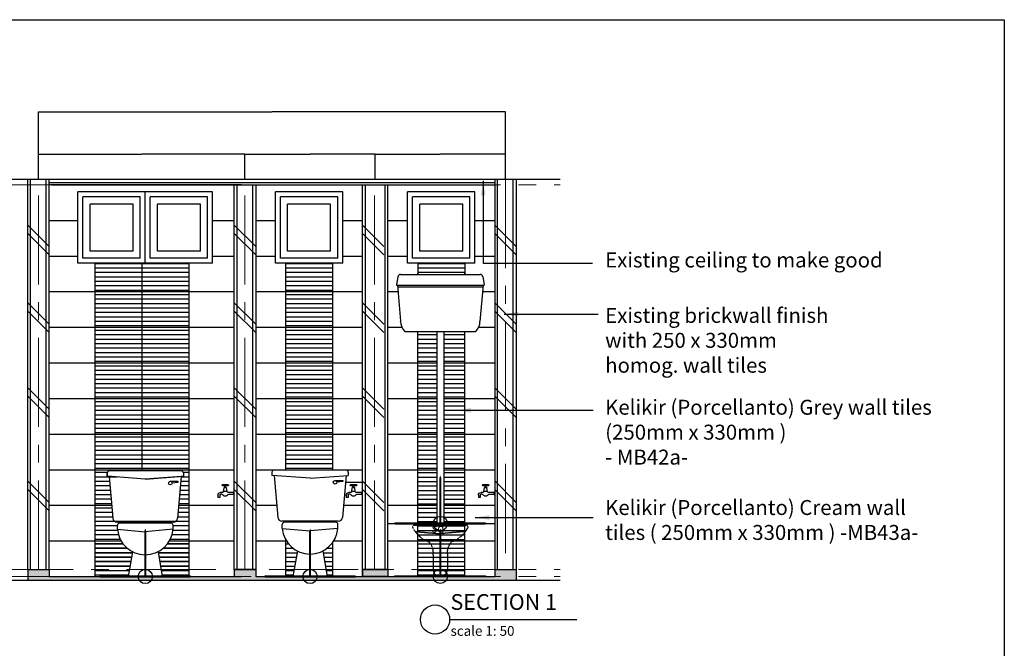
# Model space of a CAD drawing. Units: inches. Extents: x 2519 to 166611, y 89433 to 364205.
# Drawn here: x 16619 to 23531, y 133391 to 137804 of the extents above; entities that cross this region are included whole.
import ezdxf
from ezdxf.enums import TextEntityAlignment as Align

# ---------------------------------------------------------------- set-up
doc = ezdxf.new("R2010")
doc.units = ezdxf.units.IN
doc.header["$MEASUREMENT"] = 0
doc.linetypes.add('CENTER', pattern=[2, 1.25, -0.25, 0.25, -0.25])
doc.linetypes.add('HIDDEN', pattern=[0.375, 0.25, -0.125])
for name, color, linetype in [('21-WL', 1, 'Continuous'), ('A_SANITARY', 2, 'Continuous'), ('A_TEXT', 9, 'Continuous'), ('ar-area', 1, 'Continuous'), ('ar-arrow', 9, 'Continuous'), ('ar-beam', 3, 'Continuous'), ('ar-ceiling', 4, 'Continuous'), ('ar-hatch', 8, 'Continuous'), ('ar-spec', 2, 'Continuous'), ('crrp-hatch wall', 8, 'Continuous'), ('dimension', 7, 'Continuous'), ('door', 7, 'Continuous'), ('HATCH', 8, 'Continuous'), ('SANITARY', 7, 'Continuous'), ('tiles', 8, 'Continuous')]:
    doc.layers.add(name, color=color, linetype=linetype)
doc.layers.add('grid line', color=8, linetype='CENTER', lineweight=0)
doc.layers.add('sheet', color=6, linetype='Continuous', plot=False)
doc.styles.add('ARAIL', font='ARIAL.TTF', dxfattribs={"height": 350})
doc.styles.add('ARIAL', font='ARIAL.TTF', dxfattribs={"height": 500})
doc.styles.add('cen', font='GOTHIC.TTF')
doc.styles.add('TEXT', font='ROMANS.SHX', dxfattribs={"width": 0.85, "height": 300})
doc.dimstyles.new('dim scale 200', dxfattribs={"dimtxt": 150, "dimasz": 100, "dimexe": 50, "dimexo": 50, "dimgap": 50, "dimtad": 0, "dimdec": 0, "dimzin": 0, "dimdsep": 46, "dimtxsty": 'cen', "dimblk1": 'ARCHTICK', "dimblk2": 'ARCHTICK', "dimsah": 1, "dimcen": 0, "dimdle": 50, "dimclrd": 256, "dimclre": 256, "dimclrt": 6, "dimadec": 0, "dimazin": 0, "dimtfac": 0.5, "dimtdec": 0, "dimtofl": 0, "dimtmove": 2, "dimatfit": 3, "dimfxl": 1, "dimtolj": 1, "dimtzin": 0, "dimarcsym": 0})
doc.dimstyles.get("Standard").update_dxf_attribs({"dimtxt": 0.18, "dimasz": 0.18, "dimexe": 0.18, "dimexo": 0.0625, "dimgap": 0.09, "dimtad": 0, "dimtih": 1, "dimtoh": 1, "dimdec": 4, "dimzin": 0, "dimdsep": 46, "dimtxsty": 'Standard', "dimcen": 0.09, "dimadec": 0, "dimazin": 0, "dimtfac": 1, "dimtdec": 4, "dimtofl": 0, "dimtmove": 0, "dimatfit": 3, "dimfxl": 1, "dimtolj": 1, "dimtzin": 0, "dimarcsym": 0})

# ---------------------------------------------------------------- blocks, each defined once
blk = doc.blocks.new('A$C69341B18')
at = {"layer": 'A_SANITARY'}
for p, q in [((58.5, 70), (63.4, 70)), ((60.2, 84.9), (59.3, 84.9)), ((59.8, 76.3), (59.8, 84.9)), ((59.8, 76.3), (67.1, 76.3)), ((61.2, 70), (61.2, 76.3)), ((68.4, 70), (63.4, 70)), ((65.7, 70), (65.7, 76.3)), ((66.7, 84.9), (67.5, 84.9)), ((67.1, 76.3), (67.1, 84.9)), ((0, 19.4), (0, 39)), ((3.9, 39), (0, 39)), ((0, 22.7), (0, 35.7)), ((3.9, 19.4), (0, 19.4)), ((3.9, 19.4), (3.9, 39)), ((3.9, 35.7), (44.6, 35.7)), ((39.6, 22.7), (3.9, 22.7)), ((51.1, 41.4), (54.7, 66.8)), ((75.5, 43.6), (51.4, 43.6)), ((72.5, 12.7), (54.7, 12.7)), ((75.8, 41.4), (72.2, 66.8)), ((82.3, 35.7), (95.8, 35.7)), ((87.8, 22.7), (95.4, 22.7)), ((101.7, 15.7), (101.7, 0)), ((114.8, 15.7), (114.8, 0)), ((101.7, 0), (114.8, 0))]:
    blk.add_line(p, q, dxfattribs=at)
blk.add_circle((63.4, 86.6), 3.27, dxfattribs=at)
for centre, radius, start, end in [((43, 86.6), 3.27, 90, 270), ((55.7, 134.2), 46.1, 254.02882, 276.21908), ((55.7, 38.9), 46.1, 85.42486, 105.97118), ((58.5, 66.1), 3.92, 90, 168.73712), ((71.2, 134.2), 46.1, 263.78092, 285.97118), ((71.2, 38.9), 46.1, 74.02882, 94.57514), ((68.4, 66.1), 3.92, 11.26288, 90), ((83.9, 86.6), 3.27, 270, 90), ((39.6, 14.8), 7.84, 22.88423, 90), ((44.6, 42.3), 6.54, 270, 352.00491), ((54.7, 21.2), 8.5, 202.88423, 270), ((72.5, 21.2), 8.5, 270, 328.05535), ((82.3, 42.3), 6.54, 187.99509, 270), ((91.3, 9.4), 13.7, 104.733, 148.05535), ((94.8, 15.7), 6.95, 0, 84.98565), ((94.8, 15.7), 20, 0, 86.99046)]:
    blk.add_arc(centre, radius, start, end, dxfattribs=at)
blk = doc.blocks.new('*D1492')
at = {"layer": 'Defpoints', "color": 0}
for p in [(18200.4, 136859.4), (16750.4, 136685.2), (18200.4, 136685.2)]:
    blk.add_point(p, dxfattribs=at)
at = {"layer": 'dimension', "color": 0, "lineweight": -2}
for p, q in [((16750.4, 136685.2), (16750.4, 136859.5)), ((16750.6, 136859.4), (17474.7, 136859.4)), ((18200.2, 136859.4), (17476.1, 136859.4)), ((18200.4, 136685.2), (18200.4, 136859.5))]:
    blk.add_line(p, q, dxfattribs=at)
at = {"layer": 'dimension', "color": 0}
for points in [[(16750.6, 136859.4), (16750.6, 136859.3), (16750.4, 136859.4)], [(18200.2, 136859.4), (18200.2, 136859.3), (18200.4, 136859.4)]]:
    blk.add_solid(points, dxfattribs=at)
at = {"layer": 'dimension', "color": 0, "insert": (17475.4, 136859.4), "char_height": 0.18, "attachment_point": 5}
blk.add_mtext('\\A1;1450.0000', dxfattribs=at)
blk = doc.blocks.new('*D1493')
at = {"layer": 'Defpoints', "color": 0}
for p in [(19114.4, 136859.4), (18200.4, 136685.2), (19114.4, 136685.2)]:
    blk.add_point(p, dxfattribs=at)
at = {"layer": 'dimension', "color": 0, "lineweight": -2}
for p, q in [((18200.4, 136685.2), (18200.4, 136859.5)), ((18200.6, 136859.4), (18656.8, 136859.4)), ((19114.2, 136859.4), (18658, 136859.4)), ((19114.4, 136685.2), (19114.4, 136859.5))]:
    blk.add_line(p, q, dxfattribs=at)
at = {"layer": 'dimension', "color": 0}
for points in [[(18200.6, 136859.4), (18200.6, 136859.3), (18200.4, 136859.4)], [(19114.2, 136859.4), (19114.2, 136859.3), (19114.4, 136859.4)]]:
    blk.add_solid(points, dxfattribs=at)
at = {"layer": 'dimension', "color": 0, "insert": (18657.4, 136859.4), "char_height": 0.18, "attachment_point": 5}
blk.add_mtext('\\A1;914.0000', dxfattribs=at)
blk = doc.blocks.new('*D1494')
at = {"layer": 'Defpoints', "color": 0}
for p in [(20028.4, 136859.4), (19114.4, 136685.2), (20028.4, 136685.2)]:
    blk.add_point(p, dxfattribs=at)
at = {"layer": 'dimension', "color": 0, "lineweight": -2}
for p, q in [((19114.4, 136685.2), (19114.4, 136859.5)), ((19114.6, 136859.4), (19570.8, 136859.4)), ((20028.2, 136859.4), (19572, 136859.4)), ((20028.4, 136685.2), (20028.4, 136859.5))]:
    blk.add_line(p, q, dxfattribs=at)
at = {"layer": 'dimension', "color": 0}
for points in [[(19114.6, 136859.4), (19114.6, 136859.3), (19114.4, 136859.4)], [(20028.2, 136859.4), (20028.2, 136859.3), (20028.4, 136859.4)]]:
    blk.add_solid(points, dxfattribs=at)
at = {"layer": 'dimension', "color": 0, "insert": (19571.4, 136859.4), "char_height": 0.18, "attachment_point": 5}
blk.add_mtext('\\A1;914.0000', dxfattribs=at)
blk = doc.blocks.new('*D1495')
at = {"layer": 'Defpoints', "color": 0}
for p in [(20028.4, 137157.5), (16750.4, 136685.2), (20028.4, 136685.2)]:
    blk.add_point(p, dxfattribs=at)
at = {"layer": 'dimension', "color": 0, "lineweight": -2}
for p, q in [((16750.4, 136685.2), (16750.4, 137157.6)), ((16750.6, 137157.5), (18388.7, 137157.5)), ((20028.2, 137157.5), (18390.2, 137157.5)), ((20028.4, 136685.2), (20028.4, 137157.6))]:
    blk.add_line(p, q, dxfattribs=at)
at = {"layer": 'dimension', "color": 0}
for points in [[(16750.6, 137157.5), (16750.6, 137157.4), (16750.4, 137157.5)], [(20028.2, 137157.5), (20028.2, 137157.4), (20028.4, 137157.5)]]:
    blk.add_solid(points, dxfattribs=at)
at = {"layer": 'dimension', "color": 0, "insert": (18389.4, 137157.5), "char_height": 0.18, "attachment_point": 5}
blk.add_mtext('\\A1;3278.0000', dxfattribs=at)
blk = doc.blocks.new('_ARCHTICK')
at = {"color": 0, "linetype": 'ByBlock', "const_width": 0.15}
blk.add_lwpolyline([(-0.5, -0.5), (0.5, 0.5)], dxfattribs=at)
blk = doc.blocks.new('HATCHWALL')
at = {"layer": 'crrp-hatch wall'}
for p, q in [((0, 0), (150, 150)), ((0, -59.1), (150, 90.9))]:
    blk.add_line(p, q, dxfattribs=at)

msp = doc.modelspace()

# ---------------------------------------------------------------- hatches: boundary and pattern name
at = {"layer": 'HATCH'}
h = msp.add_hatch(dxfattribs=at)
h.set_pattern_fill('ANSI31', color=256, scale=250, angle=135, style=0)
h.paths.add_polyline_path([(17805.62707, 136095.15482), (17500.41419, 136095.15482), (17475.62707, 136095.15482), (17475.62707, 135895.1883), (17805.62707, 135895.19726)])
h.paths.add_polyline_path([(17475.62707, 136095.15482), (17145.62707, 136095.15482), (17145.62707, 135895.17933), (17475.62707, 135895.1883)])
h.paths.add_polyline_path([(17475.62707, 135895.1883), (17145.62707, 135895.17933), (17145.62707, 135645.17933), (17475.62707, 135645.1883)])
h.paths.add_polyline_path([(17805.62707, 135895.19726), (17475.62707, 135895.1883), (17475.62707, 135645.1883), (17805.62707, 135645.19726)])
h.paths.add_polyline_path([(17805.62707, 135395.19726), (17475.62707, 135395.1883), (17475.62707, 135145.1883), (17805.62707, 135145.19726)])
h.paths.add_polyline_path([(17475.62707, 135645.1883), (17145.62707, 135645.17933), (17145.62707, 135395.17933), (17475.62707, 135395.1883)])
h.paths.add_polyline_path([(17805.62707, 135645.19726), (17475.62707, 135645.1883), (17475.62707, 135395.1883), (17805.62707, 135395.19726)])
h.paths.add_polyline_path([(17475.62707, 135395.1883), (17145.62707, 135395.17933), (17145.62707, 135145.17933), (17475.62707, 135145.1883)])
h.paths.add_polyline_path([(17475.62707, 135145.1883), (17145.62707, 135145.17933), (17145.62707, 134895.17933), (17475.62707, 134895.1883)])
h.paths.add_polyline_path([(17805.62707, 135145.19726), (17475.62707, 135145.1883), (17475.62707, 134895.1883), (17805.62707, 134895.19726)])
h.paths.add_polyline_path([(17805.62707, 134895.19726), (17475.62707, 134895.1883), (17475.62707, 134645.1883), (17805.62707, 134645.19726)])
h.paths.add_polyline_path([(17475.62707, 134895.1883), (17145.62707, 134895.17933), (17145.62707, 134645.17933), (17475.62707, 134645.1883)])
h.paths.add_polyline_path([(17805.62707, 133945.19726), (17611.28709, 133945.19198), (17619.90774, 133895.19222), (17805.62707, 133895.19726)])
h.paths.add_polyline_path([(17389.54025, 133945.18596), (17145.62707, 133945.17933), (17145.62707, 133895.17933), (17380.91952, 133895.18573)])
edge = h.paths.add_edge_path()
edge.add_arc((17500.41419, 134243.19611), 195.70545, 354.425024139, 355.130740266)
edge.add_arc((17680.41419, 134226.74476), 15, 350.169193522, 359.386570882, ccw=False)
h = msp.add_hatch(dxfattribs=at)
h.set_pattern_fill('ANSI31', color=256, scale=250, angle=135, style=0)
h.paths.add_polyline_path([(18815.53316, 135895.2247), (18815.53316, 136095.15482), (18485.53316, 136095.15482), (18485.53316, 135895.21573)])
h.paths.add_polyline_path([(18815.53316, 135645.2247), (18815.53316, 135895.2247), (18485.53316, 135895.21573), (18485.53316, 135645.21573)])
h.paths.add_polyline_path([(18815.53316, 135645.2247), (18485.53316, 135645.21573), (18485.53316, 135395.21573), (18815.53316, 135395.2247)])
h.paths.add_polyline_path([(18815.53316, 135145.2247), (18815.53316, 135395.2247), (18485.53316, 135395.21573), (18485.53316, 135145.21573)])
h.paths.add_polyline_path([(18485.53316, 135145.21573), (18485.53316, 134895.21573), (18815.53316, 134895.2247), (18815.53316, 135145.2247)])
h.paths.add_polyline_path([(18815.53316, 134645.2247), (18815.53316, 134895.2247), (18485.53316, 134895.21573), (18485.53316, 134645.21573)])
h.paths.add_polyline_path([(18815.53316, 134133.64441, -0.1169475202), (18746.91419, 134074.92447), (18769.27643, 133945.22344), (18815.53316, 133945.2247)])
h.paths.add_polyline_path([(18567.91419, 134074.92447, -0.1350776727), (18491.47267, 134145.2159), (18485.53316, 134145.21573), (18485.53316, 133945.21573), (18545.55089, 133945.21736)])
h.paths.add_polyline_path([(18485.53316, 133945.21573), (18485.53316, 133895.21573), (18536.93016, 133895.21713), (18545.55089, 133945.21736)])
h.paths.add_polyline_path([(18769.27643, 133945.22344), (18777.89708, 133895.22368), (18815.53316, 133895.2247), (18815.53316, 133945.2247)])
h = msp.add_hatch(dxfattribs=at)
h.set_pattern_fill('ANSI31', color=256, scale=250, angle=135, style=0)
h.paths.add_polyline_path([(19413.41378, 136095.15482), (19413.41368, 136016.00099), (19743.41368, 136016.00099), (19743.41378, 136095.15482)])
h = msp.add_hatch(dxfattribs=at)
h.set_pattern_fill('ANSI31', color=256, scale=250, angle=135, style=0)
h.paths.add_polyline_path([(19743.4136, 135616.00099), (19596.41412, 135616.00099), (19596.41412, 135395.24591), (19743.41388, 135395.24991)])
h.paths.add_polyline_path([(19546.41412, 135616.00099), (19413.4136, 135616.00099), (19413.41388, 135395.24094), (19546.41412, 135395.24455)])
h.paths.add_polyline_path([(19546.41412, 135395.24455), (19413.41388, 135395.24094), (19413.41421, 135145.24094), (19546.41412, 135145.24455)])
h.paths.add_polyline_path([(19743.41388, 135395.24991), (19596.41412, 135395.24591), (19596.41412, 135145.24591), (19743.41421, 135145.24991)])
h.paths.add_polyline_path([(19743.41421, 135145.24991), (19596.41412, 135145.24591), (19596.41412, 134895.24591), (19743.41454, 134895.24991)])
h.paths.add_polyline_path([(19546.41412, 135145.24455), (19413.41421, 135145.24094), (19413.41454, 134895.24094), (19546.41412, 134895.24455)])
h.paths.add_polyline_path([(19546.41412, 134895.24455), (19413.41454, 134895.24094), (19413.41486, 134645.24094), (19546.41412, 134645.24455)])
h.paths.add_polyline_path([(19743.41454, 134895.24991), (19596.41412, 134895.24591), (19596.41412, 134645.24591), (19743.41486, 134645.24991)])
h.paths.add_polyline_path([(19743.41486, 134645.24991), (19596.41412, 134645.24591), (19596.41412, 134395.24591), (19743.41519, 134395.24991)])
h.paths.add_polyline_path([(19546.41412, 134645.24455), (19413.41486, 134645.24094), (19413.41519, 134395.24094), (19546.41412, 134395.24455)])
h.paths.add_polyline_path([(19546.41412, 134395.24455), (19413.41519, 134395.24094), (19413.41535, 134267.67583), (19546.41412, 134267.67583)])
h.paths.add_polyline_path([(19743.41519, 134395.24991), (19596.41412, 134395.24591), (19596.41412, 134267.67583), (19743.41535, 134267.67583)])
h = msp.add_hatch(dxfattribs=at)
h.set_pattern_fill('ANSI31', color=256, scale=250, angle=135, style=0)
h.paths.add_polyline_path([(19743.41551, 134145.24991), (19743.41543, 134205.21483, -0.1210152582), (19665.86154, 134145.2478)])
h.paths.add_polyline_path([(19743.41543, 134205.21483), (19743.41543, 134210.79846), (19571.1491, 134195.66471), (19413.41543, 134209.52175), (19413.41545, 134188.81397, 0.0940485964), (19476.44828, 134145.24265), (19665.86154, 134145.2478, 0.1210152582)])
h.paths.add_polyline_path([(19413.41545, 134188.81397), (19413.41551, 134145.24094), (19476.44828, 134145.24265, -0.0940485964)])
h.paths.add_polyline_path([(19413.41537, 134256.20681), (19413.41543, 134209.52175), (19571.1491, 134195.66471), (19743.41543, 134210.79846), (19743.41537, 134256.20681)])
h.paths.add_polyline_path([(19743.41551, 134145.24991), (19665.86154, 134145.2478, -0.0155754013), (19654.00498, 134140.42674, 0.261618796), (19621.24668, 134048.12352), (19621.24668, 133946.48785, -0.0061949283), (19621.2313, 133945.24659), (19743.41577, 133945.24991)])
h.paths.add_polyline_path([(19521.05153, 134048.12352, 0.261618796), (19488.29323, 134140.42674, -0.0155599518), (19476.44828, 134145.24265), (19413.41551, 134145.24094), (19413.41577, 133945.24094), (19521.06697, 133945.24387, -0.006208512), (19521.05153, 133946.48785)])
h.paths.add_polyline_path([(19621.24668, 134048.12352, -0.261618796), (19654.00498, 134140.42674, 0.0155754013), (19665.86154, 134145.2478), (19476.44828, 134145.24265, 0.0155599518), (19488.29323, 134140.42674, -0.261618796), (19521.05153, 134048.12352), (19521.05153, 133946.48785, 0.006208512), (19521.06697, 133945.24387), (19621.2313, 133945.24659, 0.0061949283), (19621.24668, 133946.48785)])
h.paths.add_polyline_path([(19521.06697, 133945.24387, 0.9754961095), (19621.2313, 133945.24659)], flags=16)
h.paths.add_polyline_path([(19743.41584, 133895.24991), (19743.41577, 133945.24991), (19621.2313, 133945.24659, -0.9754961095), (19521.06697, 133945.24387), (19413.41577, 133945.24094), (19413.41584, 133895.24094)])
h.paths.add_polyline_path([(19482.94031, 134175.96651), (19618.39249, 134167.77998), (19642.95206, 134259.43756), (19507.49989, 134267.62408)], flags=9)
h = msp.add_hatch(dxfattribs=at)
h.set_pattern_fill('ANSI31', color=256, scale=250, angle=135, style=0)
h.paths.add_polyline_path([(17389.54025, 133945.18596), (17410.91419, 134069.15482, -0.1437990218), (17331.02021, 134145.18437), (17145.62707, 134145.17933), (17145.62707, 133945.17933)])
h.paths.add_polyline_path([(17145.62707, 133945.17933), (17145.62707, 133895.17933), (17380.91952, 133895.18573), (17389.54025, 133945.18596)])
h.paths.add_polyline_path([(17611.28709, 133945.19198), (17619.90774, 133895.19222), (17805.62707, 133895.19726), (17805.62707, 133945.19726)])
h.paths.add_polyline_path([(17805.62707, 134145.19726), (17669.81349, 134145.19357, -0.1438128859), (17589.91419, 134069.15482), (17611.28709, 133945.19198), (17805.62707, 133945.19726)])
h = msp.add_hatch(color=3, dxfattribs=at)
h.paths.add_polyline_path([(20103.41419, 133945.15482), (19953.41419, 133945.15482), (19953.41419, 133895.25561), (20103.41419, 133895.25969)], flags=17)
h.paths.add_polyline_path([(18275.53316, 133945.15482), (18125.41419, 133945.15482), (18125.41419, 133895.20595), (18275.53316, 133895.21003)], flags=17)
h.paths.add_polyline_path([(16825.41419, 133945.15482), (16675.06934, 133945.15482), (16675.06934, 133895.16655), (16825.41419, 133895.17063)], flags=17)
h.paths.add_polyline_path([(20103.41419, 133945.15482), (19953.41419, 133945.15482), (19953.41419, 133895.15482), (19183.41419, 133895.15482), (19183.41418, 133895.2335), (18275.53316, 133895.15482), (18275.53316, 133945.15482), (18125.41419, 133945.15482), (18125.41419, 133895.15482), (16825.41419, 133895.15482), (16825.41419, 133945.15482), (16675.06934, 133945.15482), (16675.06934, 133870.15482), (20103.41419, 133870.15482)])
h = msp.add_hatch(color=3, dxfattribs=at)
h.paths.add_polyline_path([(19953.41419, 133945.15482), (19953.41419, 133895.25561), (20103.41419, 133895.25969), (20103.41419, 133945.15482)])
h.paths.add_polyline_path([(18125.41419, 133945.15482), (18125.41419, 133895.20595), (18275.53316, 133895.21003), (18275.53316, 133945.15482)])
h.paths.add_polyline_path([(16675.06934, 133945.15482), (16675.06934, 133895.16655), (16825.41419, 133895.17063), (16825.41419, 133945.15482)])
msp.add_hatch(color=3, dxfattribs=at).paths.add_polyline_path([(19203.41419, 133895.23524), (19203.41419, 133945.15482), (19183.41419, 133945.15482), (19183.41419, 133945.16285), (19025.41419, 133945.22632), (19025.41419, 133895.23524)])

# ---------------------------------------------------------------- linework, layer by layer
at = {"layer": '21-WL', "color": 7}
for p, q in [((16675.41419, 133945.15482), (16675.41419, 136685.15482)), ((16825.41419, 133945.15482), (16825.41419, 136685.15482)), ((18125.41419, 133945.20187), (18125.41419, 136645.20187)), ((18275.53316, 136645.20187), (18275.53316, 133945.20187)), ((19025.41419, 133945.22632), (19025.41419, 136645.22632)), ((19203.41419, 133945.15482), (19203.41419, 136645.15482)), ((19953.41419, 136685.15482), (19953.41419, 133945.15482)), ((20103.41419, 136685.15482), (20103.41419, 133945.15482))]:
    msp.add_line(p, q, dxfattribs=at)
at = {"layer": '21-WL'}
for p, q in [((16695.41419, 133945.15482), (16695.41419, 136685.15482)), ((16805.41419, 133945.15482), (16805.41419, 136685.15482)), ((18145.41419, 133945.20187), (18145.41419, 136645.20187)), ((18255.41419, 133945.20187), (18255.41419, 136645.20187)), ((19045.41419, 133945.22632), (19045.41419, 136645.22632)), ((19183.41419, 133945.15482), (19183.41419, 136645.15482)), ((19973.41419, 133945.15482), (19973.41419, 136685.15482)), ((20083.41419, 133945.15482), (20083.41419, 136685.15482))]:
    msp.add_line(p, q, dxfattribs=at)
at = {"layer": 'ar-area', "color": 7}
msp.add_line((19637.05863, 133593.31442), (20529.94301, 133593.31442), dxfattribs=at)
msp.add_line((19637.05863, 133593.31442), (20529.94301, 133593.31442), dxfattribs=at)
msp.add_circle((19534.52567, 133593.31442), 102.53297, dxfattribs=at)
at = {"layer": 'ar-beam'}
for p, q in [((16102.10634, 136685.15482), (20413.53667, 136685.15482)), ((19203.41419, 134267.67583), (19953.41419, 134267.67583)), ((16675.06934, 133945.15482), (16675.06934, 133870.15482)), ((16675.41419, 133945.15482), (16825.41419, 133945.15482)), ((16825.41419, 133945.15482), (16825.41419, 133895.15482)), ((16825.41419, 133895.15482), (18175.41419, 133895.15482)), ((18125.41419, 133945.15482), (18275.53316, 133945.15482)), ((18125.41419, 133945.15482), (18125.41419, 133895.15482)), ((18275.53316, 133945.15482), (18275.53316, 133895.15482)), ((18275.53316, 133895.15482), (19203.41419, 133895.23524)), ((19025.41419, 133945.15482), (19025.41419, 133895.15482)), ((19120.64629, 133945.15482), (19203.41419, 133945.15482)), ((19183.41419, 133895.15482), (19953.41419, 133895.15482)), ((19203.41419, 133945.15482), (19203.41419, 133895.15482)), ((19953.41419, 133945.15482), (20103.41419, 133945.15482)), ((19953.41419, 133945.15482), (19953.41419, 133895.15482)), ((20103.41419, 133945.15482), (20103.41419, 133870.15482)), ((16102.10634, 133870.15482), (20413.53667, 133870.15482)), ((16675.41419, 133870.15482), (20103.41419, 133870.15482))]:
    msp.add_line(p, q, dxfattribs=at)
for points in [[(18275.53316, 133945.15482), (18125.41419, 133945.15482)], [(19203.41419, 133945.15482), (19025.41419, 133945.22632)]]:
    msp.add_lwpolyline(points, dxfattribs=at)
at = {"layer": 'ar-ceiling'}
for p, q in [((16825.41419, 136660.15482), (19953.41419, 136660.15482)), ((18175.41419, 136645.15482), (16825.41419, 136645.15482)), ((16840.41419, 136645.15482), (19953.41419, 136645.15482)), ((18175.41419, 136645.15482), (19953.41419, 136645.15482))]:
    msp.add_line(p, q, dxfattribs=at)
at = {"layer": 'ar-hatch'}
for p, q in [((17145.62707, 134645.17064), (17475.62707, 134645.17064)), ((17475.62707, 134645.17064), (17805.62707, 134645.17064)), ((18485.53316, 134645.15482), (18815.53316, 134645.15482)), ((18485.53316, 134285.15482), (18710.66758, 134285.15482))]:
    msp.add_line(p, q, dxfattribs=at)
at = {"layer": 'dimension', "color": 9}
msp.add_line((19871.41412, 135939.51112), (19874.91924, 135939.51112), dxfattribs=at)
at = {"layer": 'door', "color": 5}
for p, q in [((17027.91419, 136095.15482), (17027.91419, 136595.15482)), ((17500.41419, 136595.15482), (17027.91419, 136595.15482)), ((17500.41419, 136095.15482), (17500.41419, 136595.15482)), ((17500.41419, 136095.15482), (17500.41419, 136595.15482)), ((17972.91419, 136595.15482), (17500.41419, 136595.15482)), ((17972.91419, 136095.15482), (17972.91419, 136595.15482)), ((18414.22367, 136095.15482), (18414.22367, 136595.15482)), ((18414.22367, 136095.15482), (18414.22367, 136595.15482)), ((18886.72367, 136595.15482), (18414.22367, 136595.15482)), ((18886.72367, 136095.15482), (18886.72367, 136595.15482)), ((19342.16419, 136095.15482), (19342.16419, 136595.15482)), ((19342.16419, 136095.15482), (19342.16419, 136595.15482)), ((19814.66419, 136595.15482), (19342.16419, 136595.15482)), ((19814.66419, 136095.15482), (19814.66419, 136595.15482)), ((17062.91419, 136130.15482), (17062.91419, 136560.15482)), ((17465.41419, 136560.15482), (17062.91419, 136560.15482)), ((17112.91419, 136180.15482), (17112.91419, 136510.15482)), ((17415.41419, 136510.15482), (17112.91419, 136510.15482)), ((17415.41419, 136180.15482), (17415.41419, 136510.15482)), ((17465.41419, 136130.15482), (17465.41419, 136560.15482)), ((17535.41419, 136130.15482), (17535.41419, 136560.15482)), ((17937.91419, 136560.15482), (17535.41419, 136560.15482)), ((17585.41419, 136180.15482), (17585.41419, 136510.15482)), ((17887.91419, 136510.15482), (17585.41419, 136510.15482)), ((17887.91419, 136180.15482), (17887.91419, 136510.15482)), ((17937.91419, 136130.15482), (17937.91419, 136560.15482)), ((18449.22367, 136130.15482), (18449.22367, 136560.15482)), ((18851.72367, 136560.15482), (18449.22367, 136560.15482)), ((18499.22367, 136180.15482), (18499.22367, 136510.15482)), ((18801.72367, 136510.15482), (18499.22367, 136510.15482)), ((18801.72367, 136180.15482), (18801.72367, 136510.15482)), ((18851.72367, 136130.15482), (18851.72367, 136560.15482)), ((19377.16419, 136130.15482), (19377.16419, 136560.15482)), ((19779.66419, 136560.15482), (19377.16419, 136560.15482)), ((19427.16419, 136180.15482), (19427.16419, 136510.15482)), ((19729.66419, 136510.15482), (19427.16419, 136510.15482)), ((19729.66419, 136180.15482), (19729.66419, 136510.15482)), ((19779.66419, 136130.15482), (19779.66419, 136560.15482)), ((17415.41419, 136180.15482), (17112.91419, 136180.15482)), ((17887.91419, 136180.15482), (17585.41419, 136180.15482)), ((18801.72367, 136180.15482), (18499.22367, 136180.15482)), ((19729.66419, 136180.15482), (19427.16419, 136180.15482)), ((17500.41419, 136095.15482), (17027.91419, 136095.15482)), ((17465.41419, 136130.15482), (17062.91419, 136130.15482)), ((17972.91419, 136095.15482), (17500.41419, 136095.15482)), ((17937.91419, 136130.15482), (17535.41419, 136130.15482)), ((18886.72367, 136095.15482), (18414.22367, 136095.15482)), ((18851.72367, 136130.15482), (18449.22367, 136130.15482)), ((19814.66419, 136095.15482), (19342.16419, 136095.15482)), ((19779.66419, 136130.15482), (19377.16419, 136130.15482))]:
    msp.add_line(p, q, dxfattribs=at)
at = {"layer": 'grid line', "linetype": 'CENTER', "ltscale": 500}
for p, q in [((14369.64956, 136645.10392), (20413.46196, 136645.26811)), ((14369.72427, 136645.09984), (20413.53667, 136645.26403)), ((16750.41419, 133945.15482), (16750.41419, 136685.15482)), ((18200.41419, 133945.20187), (18200.41419, 136645.20187)), ((19110.41419, 133945.22632), (19110.41419, 136645.22632)), ((20028.41419, 136685.15482), (20028.41419, 133945.15482)), ((14369.72427, 133945.10392), (20413.53667, 133945.26811)), ((14369.72427, 133895.10392), (20413.53667, 133895.26811))]:
    msp.add_line(p, q, dxfattribs=at)
at = {"layer": 'HATCH'}
for p, q in [((17233.41541, 134625), (17145.62707, 134625)), ((17248.28128, 134593.75), (17145.62707, 134593.75)), ((17305.20361, 134593.75), (17248.28128, 134593.75)), ((17805.62707, 134593.75), (17752.5471, 134593.75)), ((17805.62707, 134625), (17767.41297, 134625)), ((17250.95947, 134562.5), (17145.62707, 134562.5)), ((17253.63767, 134531.25), (17145.62707, 134531.25)), ((17805.62707, 134531.25), (17747.19071, 134531.25)), ((17805.62707, 134562.5), (17749.8689, 134562.5)), ((17256.31586, 134500), (17145.62707, 134500)), ((17258.99405, 134468.75), (17145.62707, 134468.75)), ((17261.67225, 134437.5), (17145.62707, 134437.5)), ((17805.62707, 134437.5), (17739.15613, 134437.5)), ((17805.62707, 134468.75), (17741.83432, 134468.75)), ((17805.62707, 134500), (17744.51251, 134500)), ((17264.35044, 134406.25), (17145.62707, 134406.25)), ((17267.02864, 134375), (17145.62707, 134375)), ((17805.62707, 134375), (17733.79974, 134375)), ((17805.62707, 134406.25), (17736.47793, 134406.25)), ((17269.70683, 134343.75), (17145.62707, 134343.75)), ((17272.38503, 134312.5), (17145.62707, 134312.5)), ((17805.62707, 134312.5), (17728.44335, 134312.5)), ((17805.62707, 134343.75), (17731.12154, 134343.75)), ((17713.00606, 134281.25), (17145.62707, 134281.25)), ((17305.41419, 134250), (17145.62707, 134250)), ((17805.62707, 134250), (17695.41419, 134250)), ((17805.62707, 134281.25), (17713.00606, 134281.25)), ((17306.24156, 134218.75), (17145.62707, 134218.75)), ((17312.80138, 134187.5), (17145.62707, 134187.5)), ((17325.08308, 134156.25), (17145.62707, 134156.25)), ((17805.62707, 134156.25), (17675.74529, 134156.25)), ((17805.62707, 134187.5), (17688.02699, 134187.5)), ((17805.62707, 134218.75), (17694.58681, 134218.75)), ((17344.43245, 134125), (17145.62707, 134125)), ((17374.05564, 134093.75), (17145.62707, 134093.75)), ((17805.62707, 134093.75), (17626.77273, 134093.75)), ((17805.62707, 134125), (17656.39592, 134125)), ((17409.7668, 134062.5), (17145.62707, 134062.5)), ((17404.37887, 134031.25), (17145.62707, 134031.25)), ((17805.62707, 134062.5), (17591.06157, 134062.5)), ((17805.62707, 134031.25), (17596.4495, 134031.25)), ((17398.99094, 134000), (17145.62707, 134000)), ((17393.60301, 133968.75), (17145.62707, 133968.75)), ((17805.62707, 134000), (17601.83743, 134000)), ((17805.62707, 133968.75), (17607.22536, 133968.75))]:
    msp.add_line(p, q, dxfattribs=at)
at = {"layer": 'HATCH', "color": 3}
msp.add_lwpolyline([(19025.41419, 133945.22632), (19203.41419, 133945.22632), (19203.41419, 133895.23524), (19025.41419, 133895.23524)], close=True, dxfattribs=at)
at = {"layer": 'SANITARY'}
for p, q in [((19272.55693, 135999.48514), (19262.98545, 135945.38215)), ((19292.25111, 136016.00099), (19850.57727, 136016.00099)), ((19870.2713, 135999.48514), (19879.84278, 135945.38215)), ((19267.909, 135939.51112), (19871.41412, 135939.51112)), ((19271.41412, 135939.51112), (19291.91422, 135687.23401)), ((19271.41412, 135929.01768), (19871.41412, 135929.01768)), ((19871.41412, 135939.51112), (19849.99983, 135686.00099)), ((19292.8284, 135686.00099), (19291.91422, 135687.23401)), ((19321.41412, 135616.00099), (19821.41412, 135616.00099)), ((19381.41412, 135616.00099), (19761.41412, 135616.00099)), ((19546.41412, 135616.00099), (19546.41412, 134267.67583)), ((19596.41412, 135616.00099), (19596.41412, 134267.67583))]:
    msp.add_line(p, q, dxfattribs=at)
at = {"layer": 'SANITARY', "linetype": 'Continuous'}
for p, q in [((18909.91419, 134641.92447), (18404.91419, 134641.92447)), ((17232.91419, 134621.15482), (17232.91419, 134599.15482)), ((17232.91419, 134599.15482), (17232.91419, 134621.15482)), ((17232.91419, 134621.15482), (17232.91419, 134599.15482)), ((17500.41419, 134579.15482), (17232.91419, 134599.15482)), ((17247.91419, 134598.03332), (17232.91419, 134599.15482)), ((17247.91419, 134598.03332), (17232.91419, 134599.15482)), ((17752.91419, 134636.15482), (17247.91419, 134636.15482)), ((17247.91419, 134598.03332), (17273.06266, 134304.59314)), ((17500.41419, 134579.15482), (17767.91419, 134599.15482)), ((17752.91419, 134598.03332), (17500.41419, 134579.15482)), ((17752.91419, 134598.03332), (17727.76571, 134304.59314)), ((17767.91419, 134599.15482), (17752.91419, 134598.03332)), ((17767.91419, 134621.15482), (17767.91419, 134599.15482)), ((17767.91419, 134621.15482), (17767.91419, 134599.15482)), ((17767.91419, 134621.15482), (17767.91419, 134599.15482)), ((18389.91419, 134626.92447), (18389.91419, 134604.92447)), ((18657.41419, 134584.92447), (18389.91419, 134604.92447)), ((18404.91419, 134603.80297), (18430.06266, 134310.36279)), ((18657.41419, 134584.92447), (18924.91419, 134604.92447)), ((18833.00638, 134569.24911), (18886.34487, 134569.96573)), ((18909.91419, 134603.80297), (18884.76571, 134310.36279)), ((18886.34487, 134569.96573), (18886.34487, 134561.33725)), ((18924.91419, 134626.92447), (18924.91419, 134604.92447)), ((17676.00638, 134563.47946), (17729.34487, 134564.19608)), ((17729.34487, 134555.5676), (17689.22299, 134550.97946)), ((17729.34487, 134564.19608), (17729.34487, 134555.5676)), ((18886.34487, 134561.33725), (18846.22299, 134556.74911)), ((17697.87528, 134277.15482), (17302.95309, 134277.15482)), ((17305.40143, 134226.74476), (17500.41419, 134209.61273)), ((17305.41419, 134226.74476), (17305.41419, 134255.15482)), ((17680.41418, 134270.15482), (17320.41419, 134270.15482)), ((17695.42694, 134226.74476), (17500.41419, 134209.61273)), ((17695.41419, 134226.74476), (17695.41419, 134255.15482)), ((18854.87528, 134282.92447), (18459.95309, 134282.92447)), ((18462.40143, 134232.51441), (18657.41419, 134215.38238)), ((18462.41419, 134232.51441), (18462.41419, 134260.92447)), ((18837.41418, 134275.92447), (18477.41419, 134275.92447)), ((18852.42694, 134232.51441), (18657.41419, 134215.38238)), ((18852.41419, 134232.51441), (18852.41419, 134260.92447)), ((17410.91419, 134069.15482), (17380.91419, 133895.15482)), ((17589.91419, 134069.15482), (17619.91419, 133895.15482)), ((18567.91419, 134074.92447), (18536.93016, 133895.21713)), ((18746.91419, 134074.92447), (18777.89708, 133895.22368)), ((17619.91419, 133895.15482), (17380.91419, 133895.15482)), ((17654.50301, 133895.15482), (17415.50301, 133895.15482)), ((18842.58972, 133895.15482), (18603.58972, 133895.15482))]:
    msp.add_line(p, q, dxfattribs=at)
at = {"layer": 'SANITARY', "linetype": 'HIDDEN', "ltscale": 0.5}
for p, q in [((19376.1491, 134241.20681), (19376.1491, 134241.20681)), ((19391.14911, 134256.20681), (19751.1491, 134256.20681)), ((19546.1491, 134256.20681), (19546.1491, 134259.44089)), ((19596.1491, 134256.20681), (19596.1491, 134259.44089)), ((19766.1491, 134241.20681), (19766.1491, 134241.20681)), ((19394.29992, 134211.20107), (19571.1491, 134195.66471)), ((19747.99829, 134211.20107), (19571.1491, 134195.66471)), ((19521.05153, 134048.12352), (19521.05153, 133946.48785)), ((19621.24668, 134048.12352), (19621.24668, 133946.48785))]:
    msp.add_line(p, q, dxfattribs=at)
msp.add_lwpolyline([(19388.41165, 134267.67583), (19754.41672, 134267.67583), (19754.41672, 134259.44089), (19388.41165, 134259.44089)], close=True, dxfattribs=at)
at = {"layer": 'SANITARY', "linetype": 'Continuous'}
for centre in [(17676.00638, 134550.97946), (18833.00638, 134556.74911)]:
    msp.add_circle(centre, 12.5, dxfattribs=at)
at = {"layer": 'SANITARY'}
for centre, radius, start, end in [((19292.25111, 135996.00099), 20, 90, 169.967483579), ((19850.57712, 135996.00099), 20, 10.032516421, 90), ((19267.909, 135944.51112), 5, 169.967483579, 270), ((19874.91924, 135944.51112), 5, 270, 10.032516421), ((19874.91924, 135944.51112), 5, 270, 10.032516421), ((19392.8284, 135686.00099), 100, 180, 224.427004001), ((19749.99983, 135686.00099), 100, 315.572995999, 0)]:
    msp.add_arc(centre, radius, start, end, dxfattribs=at)
at = {"layer": 'SANITARY', "linetype": 'Continuous'}
for centre, radius, start, end in [((18404.91419, 134626.92447), 15, 90, 180), ((18909.91419, 134626.92447), 15, 0, 90), ((17247.91419, 134621.15482), 15, 90, 180), ((17752.91419, 134621.15482), 15, 0, 90), ((17302.95309, 134307.15482), 30, 184.898406146, 270), ((17697.87528, 134307.15482), 30, 270, 355.101593854), ((18459.95309, 134312.92447), 30, 184.898406146, 270), ((18854.87528, 134312.92447), 30, 270, 355.101593854), ((17500.41419, 134243.19611), 195.70545, 184.822075235, 355.177924765), ((17320.41419, 134255.15482), 15, 90, 180), ((17680.41419, 134255.15482), 15, 0, 90), ((17680.41419, 134226.74476), 15, 350.169192912, 0), ((18657.41419, 134248.96576), 195.70545, 184.822075235, 355.177924765), ((18477.41419, 134260.92447), 15, 90, 180), ((18477.41419, 134232.51441), 15, 180, 189.830807088), ((18837.41419, 134260.92447), 15, 0, 90), ((18837.41419, 134232.51441), 15, 350.169192912, 0)]:
    msp.add_arc(centre, radius, start, end, dxfattribs=at)
at = {"layer": 'SANITARY', "linetype": 'HIDDEN', "ltscale": 0.5}
for centre, radius, start, end in [((19559.72869, 134333.10013), 205.4898, 206.691545199, 249.657267736), ((19391.1491, 134241.20681), 15, 90, 180), ((19582.56952, 134333.10013), 205.4898, 290.342732264, 333.308454801), ((19751.1491, 134241.20681), 15, 0, 90), ((19422.50552, 134065.11422), 100, 350.217592977, 48.861829663), ((19719.79269, 134065.11422), 100, 131.138170337, 189.782407023), ((19571.1491, 133946.48785), 50.09758, 180, 0)]:
    msp.add_arc(centre, radius, start, end, dxfattribs=at)
at = {"layer": 'sheet', "color": 6}
msp.add_lwpolyline([(2518.73524, 123093.4736), (2518.73524, 137804.22668), (23530.51142, 137804.22668), (23530.51142, 123093.4736), (2518.73524, 123093.4736)], close=True, dxfattribs=at)
at = {"layer": 'tiles'}
for p, q in [((16825.35306, 136395.17063), (17027.91419, 136395.17614)), ((17972.91419, 136395.20181), (18125.41419, 136395.20595)), ((18275.53316, 136395.21003), (18414.22367, 136395.2138)), ((18886.72367, 136395.22663), (19025.41419, 136395.2304)), ((19203.41419, 136395.23524), (19342.16419, 136395.23901)), ((19814.66419, 136395.25184), (19953.35306, 136395.25561)), ((16825.35985, 136145.17063), (17027.91419, 136145.17614)), ((17145.62707, 136095.15482), (17145.62707, 133895.15482)), ((17475.62707, 136095.15482), (17475.62707, 134636.15482)), ((17805.62707, 136095.15482), (17805.62707, 133895.15482)), ((17972.91419, 136145.20181), (18125.41419, 136145.20595)), ((18275.53316, 136145.21003), (18414.22367, 136145.2138)), ((18485.53316, 136095.15482), (18485.53316, 134641.92447)), ((18815.53316, 136095.15482), (18815.53316, 134641.92447)), ((18886.72367, 136145.22663), (19025.41419, 136145.2304)), ((19203.41419, 136145.23524), (19342.16419, 136145.23901)), ((19413.41378, 136095.15482), (19413.41368, 136016.00099)), ((19743.41378, 136095.15482), (19743.41368, 136016.00099)), ((19814.66419, 136145.25184), (19953.35985, 136145.25561)), ((19413.41308, 136016.00099), (19413.41306, 136025.23299)), ((19743.41308, 136016.00099), (19743.41306, 136025.23299)), ((16825.36665, 135895.17063), (18125.41419, 135895.20595)), ((18275.53316, 135895.21003), (19025.41419, 135895.2304)), ((19203.41419, 135895.23524), (19275.01183, 135895.23718)), ((19867.67561, 135895.25328), (19953.36665, 135895.25561)), ((16825.37344, 135645.17063), (18125.41419, 135645.20595)), ((18275.53316, 135645.21003), (19025.41419, 135645.2304)), ((19203.41419, 135645.23524), (19301.51372, 135645.2379)), ((19413.41584, 133895.24094), (19413.4136, 135616.00099)), ((19743.41543, 134205.21483), (19743.4136, 135616.00099)), ((19841.32105, 135645.25257), (19953.37344, 135645.25561)), ((16825.38023, 135395.17063), (18125.41419, 135395.20595)), ((18275.53316, 135395.21003), (19025.41419, 135395.2304)), ((19203.41419, 135395.23524), (19546.41412, 135395.24455)), ((19596.41412, 135395.24591), (19953.38023, 135395.25561)), ((16825.38702, 135145.17063), (18125.41419, 135145.20595)), ((18275.53316, 135145.21003), (19025.41419, 135145.2304)), ((19203.41419, 135145.23524), (19546.41412, 135145.24455)), ((19596.41412, 135145.24591), (19953.38702, 135145.25561)), ((16825.39381, 134895.17063), (18125.41419, 134895.20595)), ((18275.53316, 134895.21003), (19025.41419, 134895.2304)), ((19203.41419, 134895.23524), (19546.41412, 134895.24455)), ((19596.41412, 134895.24591), (19953.39381, 134895.25561)), ((16825.4006, 134645.17063), (18125.41419, 134645.20595)), ((18275.53316, 134645.21003), (19025.41419, 134645.2304)), ((19203.41419, 134645.23524), (19546.41412, 134645.24455)), ((19596.41412, 134645.24591), (19953.4006, 134645.25561)), ((19025.53316, 134555.15482), (18905.74493, 134555.15482)), ((16825.4074, 134395.17063), (17265.29895, 134395.18258)), ((17735.53052, 134395.19536), (18125.41419, 134395.20595)), ((18275.53316, 134395.21003), (18422.79072, 134395.21403)), ((18892.03874, 134395.22678), (19025.41419, 134395.2304)), ((19203.41419, 134395.23524), (19546.41412, 134395.24455)), ((19596.41412, 134395.24591), (19953.4074, 134395.25561)), ((18485.53316, 134282.92447), (18485.53316, 134275.92447)), ((18492.41419, 134282.92447), (18492.41419, 134275.92447)), ((18815.53316, 134282.92447), (18815.53316, 134275.92447)), ((18822.41419, 134282.92447), (18822.41419, 134275.92447)), ((19743.41584, 133895.24991), (19743.41535, 134267.67583)), ((18485.53316, 134155.38407), (18485.53316, 133895.15482)), ((19743.41548, 134171.87123), (19743.41547, 134180.53097)), ((16825.41419, 134145.17063), (17331.02021, 134145.18437)), ((17669.81349, 134145.19357), (18125.41419, 134145.20595)), ((18275.53316, 134145.21003), (18491.47267, 134145.2159)), ((18815.53316, 134133.64441), (18815.53316, 133895.15482)), ((18823.36134, 134145.22491), (19025.41419, 134145.2304)), ((19203.41419, 134145.23524), (19953.41419, 134145.25561))]:
    msp.add_line(p, q, dxfattribs=at)
for points in [[(19571.41419, 134267.67583, 15, 15, 0), (19571.41419, 134492.67583, 75, 0, 0), (19571.41419, 134605.17583, 0, 0, 0)], [(19571.41419, 134267.67583, 15, 15, 0), (19346.41419, 134267.67583, 75, 0, 0), (19233.91419, 134267.67583, 0, 0, 0)], [(19571.41419, 134267.67583, 15, 15, 0), (19796.41419, 134267.67583, 75, 0, 0), (19908.91419, 134267.67583, 0, 0, 0)], [(17500.41419, 133895.15482, 15, 15, 0), (17500.41419, 134120.15482, 75, 0, 0), (17500.41419, 134232.65482, 0, 0, 0)], [(18657.41419, 133895.15482, 15, 15, 0), (18657.41419, 134120.15482, 75, 0, 0), (18657.41419, 134232.65482, 0, 0, 0)], [(19571.1491, 133896.39027, 15, 15, 0), (19571.1491, 134121.39027, 75, 0, 0), (19571.1491, 134233.89027, 0, 0, 0)], [(17500.41419, 133895.15482, 15, 15, 0), (17275.41419, 133895.15482, 75, 0, 0), (17162.91419, 133895.15482, 0, 0, 0)], [(17500.41419, 133895.15482, 15, 15, 0), (17725.41419, 133895.15482, 75, 0, 0), (17837.91419, 133895.15482, 0, 0, 0)], [(18657.41419, 133895.15482, 15, 15, 0), (18432.41419, 133895.15482, 75, 0, 0), (18319.91419, 133895.15482, 0, 0, 0)], [(18657.41419, 133895.15482, 15, 15, 0), (18882.41419, 133895.15482, 75, 0, 0), (18994.91419, 133895.15482, 0, 0, 0)], [(19571.1491, 133896.39027, 15, 15, 0), (19346.1491, 133896.39027, 75, 0, 0), (19233.6491, 133896.39027, 0, 0, 0)], [(19571.1491, 133896.39027, 15, 15, 0), (19796.1491, 133896.39027, 75, 0, 0), (19908.6491, 133896.39027, 0, 0, 0)]]:
    msp.add_lwpolyline(points, format="xyseb", dxfattribs=at)
at = {"layer": 'tiles', "color": 1}
for centre in [(19571.41419, 134267.67583), (17500.41419, 133895.15482), (18657.41419, 133895.15482), (19571.1491, 133896.39027)]:
    msp.add_circle(centre, 50, dxfattribs=at)

# ---------------------------------------------------------------- block references
at = {"layer": 'A_SANITARY', "xscale": -1}
for p in [(18125.4143, 134449.94507), (19025.4143, 134449.94507), (19953.4143, 134449.94507)]:
    msp.add_blockref('A$C69341B18', p, dxfattribs=at)
at = {"layer": 'crrp-hatch wall', "xscale": -1}
for p in [(16825.06934, 136212.7915), (18275.41419, 136212.7915), (19175.41419, 136212.7915), (20103.41419, 136212.8923), (16825.06934, 135667.09859), (18275.41419, 135667.09859), (19175.41419, 135667.09859), (20103.41419, 135667.19939), (16825.06934, 135070.11737), (18275.41419, 135070.11737), (19175.41419, 135070.11737), (20103.41419, 135070.21817), (16825.06934, 134415.69879), (18275.41419, 134415.69879), (19175.41419, 134415.69879), (20103.41419, 134415.79958)]:
    msp.add_blockref('HATCHWALL', p, dxfattribs=at)

# ---------------------------------------------------------------- texts
at = {"layer": 'A_TEXT', "style": 'ARAIL', "oblique": 15}
msp.add_text('sq', height=60, dxfattribs=at).set_placement((19555.49991, 134203.80708, 0), align=Align.CENTER)
at = {"layer": 'ar-area', "color": 3, "style": 'ARIAL'}
msp.add_text('SECTION 1', height=110.398778, dxfattribs=at).set_placement((19643.18656, 133661.25759))
at = {"layer": 'ar-area', "color": 9, "style": 'ARIAL'}
msp.add_text('scale 1: 50', height=68.9992363, dxfattribs=at).set_placement((19643.18656, 133478.86929))
at = {"layer": 'ar-spec', "char_height": 105, "width": 2306.2338749, "attachment_point": 1, "style": 'TEXT'}
for s, insert in [('Existing ceiling to make good', (20728.85434, 136169.90096)), ('Existing brickwall finish\\Pwith 250 x 330mm \\Phomog. wall tiles', (20728.85434, 135780.77479)), ('Kelikir (Porcellanto) Grey wall tiles (250mm x 330mm ) \\P- MB42a-', (20728.85434, 135136.0382)), ('Kelikir (Porcellanto) Cream wall tiles ( 250mm x 330mm ) -MB43a-', (20728.85434, 134432.13968))]:
    msp.add_mtext(s, dxfattribs=dict(at, insert=insert))

# ---------------------------------------------------------------- dimensions: what is measured, and where the dimension line sits
at = {"layer": 'dimension', "color": 9}
for base, p1, p2, picture, middle in [((20028.41419, 137157.46851), (16750.41419, 136685.15482), (20028.41419, 136685.15482), '*D1495', (18389.41419, 137157.46851)), ((18200.41419, 136859.36371), (16750.41419, 136685.15482), (18200.41419, 136685.15482), '*D1492', (17475.41419, 136859.36371)), ((19114.41419, 136859.36371), (18200.41419, 136685.15482), (19114.41419, 136685.15482), '*D1493', (18657.41419, 136859.36371)), ((20028.41419, 136859.36371), (19114.41419, 136685.15482), (20028.41419, 136685.15482), '*D1494', (19571.41419, 136859.36371))]:
    dim = msp.add_linear_dim(base=base, p1=p1, p2=p2, dimstyle='Standard', dxfattribs=at)
    dim.commit()
    dim.dimension.update_dxf_attribs({"geometry": picture, "text_midpoint": middle})

# ---------------------------------------------------------------- leaders
at = {"layer": 'ar-arrow'}
for points in [[(19872.15474, 136671.83873), (19872.15474, 136094.14827), (20639.09545, 136094.14827)], [(20018.59478, 135737.77377), (20680.46903, 135737.77377)], [(19687.52474, 135061.9885), (20645.39602, 135061.9885)], [(19816.55317, 134309.73054), (20645.39602, 134309.73054)]]:
    msp.add_leader(points, dimstyle='dim scale 200', dxfattribs=at)

doc.saveas('drawing.dxf')
